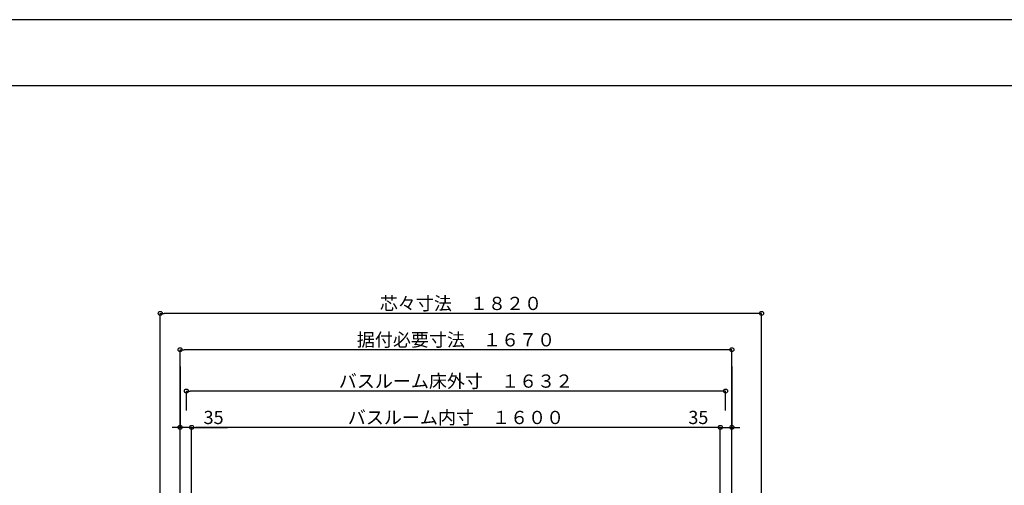
# Model space of a CAD drawing. Extents: x -405 to 205, y -16 to 288.
# Drawn here: x -258 to -109, y 214 to 284 of the extents above; entities that cross this region are included whole.
import ezdxf

# ---------------------------------------------------------------- set-up
doc = ezdxf.new("R2010")
doc.units = 0
doc.header["$MEASUREMENT"] = 0
doc.layers.get('0').update_dxf_attribs({"linetype": 'CONTINUOUS'})
doc.layers.get('DEFPOINTS').update_dxf_attribs({"linetype": 'CONTINUOUS'})
doc.layers.add('VIEW0001', color=7, linetype='CONTINUOUS')
doc.layers.add('図面枠', color=3, linetype='CONTINUOUS')
doc.styles.get("Standard").update_dxf_attribs({"font": 'ROMANS', "bigfont": 'EXTFONT'})
doc.dimstyles.new('ISO-25', dxfattribs={"dimtxt": 2.5, "dimasz": 2.5, "dimexe": 1.25, "dimexo": 0.625, "dimtad": 1, "dimdec": 4, "dimdsep": 46, "dimtxsty": 'Standard', "dimcen": 2.5, "dimadec": 0, "dimazin": 0, "dimtfac": 1, "dimtdec": 4, "dimtmove": 0, "dimatfit": 3, "dimfxl": 1, "dimtolj": 1, "dimtzin": 0, "dimarcsym": 0})

# ---------------------------------------------------------------- blocks, each defined once
blk = doc.blocks.new('_ORIGIN')
at = {"color": 0, "linetype": 'ByBlock'}
blk.add_line((0, 0), (-1, 0), dxfattribs=at)
blk.add_circle((0, 0), 0.5, dxfattribs=at)
blk = doc.blocks.new('*D19')
at = {"layer": 'DEFPOINTS', "color": 0}
for p in [(-233.119857, 228.127962), (-233.119857, 222.627962), (-151.519857, 222.627962)]:
    blk.add_point(p, dxfattribs=at)
at = {"layer": 'VIEW0001', "color": 0, "lineweight": -2}
for p, q in [((-233.119857, 225.167962), (-233.119857, 228.127962)), ((-152.119857, 228.127962), (-232.519857, 228.127962)), ((-151.519857, 225.167962), (-151.519857, 228.127962))]:
    blk.add_line(p, q, dxfattribs=at)
at = {"layer": 'VIEW0001', "color": 0, "lineweight": -2, "xscale": 0.6, "yscale": 0.6, "zscale": 0.6, "rotation": 180}
blk.add_blockref('_ORIGIN', (-233.119857, 228.127962), dxfattribs=at)
at = {"layer": 'VIEW0001', "color": 0, "lineweight": -2, "xscale": 0.6, "yscale": 0.6, "zscale": 0.6}
blk.add_blockref('_ORIGIN', (-151.519857, 228.127962), dxfattribs=at)
at = {"layer": 'VIEW0001', "color": 0, "insert": (-192.317857, 229.627962), "char_height": 2, "attachment_point": 5}
blk.add_mtext('\\A1;バスルーム床外寸\u3000１６３２', dxfattribs=at)
blk = doc.blocks.new('*D20')
at = {"layer": 'DEFPOINTS', "color": 0}
for p in [(-232.319857, 222.627962), (-232.319857, 210.128153), (-152.319857, 210.12849)]:
    blk.add_point(p, dxfattribs=at)
at = {"layer": 'VIEW0001', "color": 0, "lineweight": -2}
for p, q in [((-232.319857, 212.668153), (-232.319857, 222.627962)), ((-152.919857, 222.627962), (-231.719857, 222.627962)), ((-152.319857, 212.66849), (-152.319857, 222.627962))]:
    blk.add_line(p, q, dxfattribs=at)
at = {"layer": 'VIEW0001', "color": 0, "lineweight": -2, "xscale": 0.6, "yscale": 0.6, "zscale": 0.6, "rotation": 180}
blk.add_blockref('_ORIGIN', (-232.319857, 222.627962), dxfattribs=at)
at = {"layer": 'VIEW0001', "color": 0, "lineweight": -2, "xscale": 0.6, "yscale": 0.6, "zscale": 0.6}
blk.add_blockref('_ORIGIN', (-152.319857, 222.627962), dxfattribs=at)
at = {"layer": 'VIEW0001', "color": 0, "insert": (-192.317857, 224.127962), "char_height": 2, "attachment_point": 5}
blk.add_mtext('\\A1;バスルーム内寸\u3000１６００', dxfattribs=at)
blk = doc.blocks.new('*D21')
at = {"layer": 'DEFPOINTS', "color": 0}
for p in [(-234.069857, 234.378026), (-234.069857, 210.128145), (-150.569857, 210.128497)]:
    blk.add_point(p, dxfattribs=at)
at = {"layer": 'VIEW0001', "color": 0, "lineweight": -2}
for p, q in [((-234.069857, 212.668145), (-234.069857, 234.378026)), ((-151.169857, 234.378026), (-233.469857, 234.378026)), ((-150.569857, 212.668497), (-150.569857, 234.378026))]:
    blk.add_line(p, q, dxfattribs=at)
at = {"layer": 'VIEW0001', "color": 0, "lineweight": -2, "xscale": 0.6, "yscale": 0.6, "zscale": 0.6, "rotation": 180}
blk.add_blockref('_ORIGIN', (-234.069857, 234.378026), dxfattribs=at)
at = {"layer": 'VIEW0001', "color": 0, "lineweight": -2, "xscale": 0.6, "yscale": 0.6, "zscale": 0.6}
blk.add_blockref('_ORIGIN', (-150.569857, 234.378026), dxfattribs=at)
at = {"layer": 'VIEW0001', "color": 0, "insert": (-192.317857, 235.878026), "char_height": 2, "attachment_point": 5}
blk.add_mtext('\\A1;据付必要寸法\u3000１６７０', dxfattribs=at)
blk = doc.blocks.new('*D22')
at = {"layer": 'DEFPOINTS', "color": 0}
for p in [(-237.069997, 239.878026), (-237.069997, 210.128133), (-146.069997, 210.128516)]:
    blk.add_point(p, dxfattribs=at)
at = {"layer": 'VIEW0001', "color": 0, "lineweight": -2}
for p, q in [((-237.069997, 212.668133), (-237.069997, 239.878026)), ((-146.669997, 239.878026), (-236.469997, 239.878026)), ((-146.069997, 212.668516), (-146.069997, 239.878026))]:
    blk.add_line(p, q, dxfattribs=at)
at = {"layer": 'VIEW0001', "color": 0, "lineweight": -2, "xscale": 0.6, "yscale": 0.6, "zscale": 0.6, "rotation": 180}
blk.add_blockref('_ORIGIN', (-237.069997, 239.878026), dxfattribs=at)
at = {"layer": 'VIEW0001', "color": 0, "lineweight": -2, "xscale": 0.6, "yscale": 0.6, "zscale": 0.6}
blk.add_blockref('_ORIGIN', (-146.069997, 239.878026), dxfattribs=at)
at = {"layer": 'VIEW0001', "color": 0, "insert": (-191.567997, 241.378026), "char_height": 2, "attachment_point": 5}
blk.add_mtext('\\A1;芯々寸法\u3000１８２０', dxfattribs=at)
blk = doc.blocks.new('*D29')
at = {"layer": 'DEFPOINTS', "color": 0}
for p in [(-150.57, 234.38), (-152.32, 222.63), (-150.57, 222.63)]:
    blk.add_point(p, dxfattribs=at)
at = {"layer": 'VIEW0001', "color": 0, "lineweight": -2}
for p, q in [((-150.57, 231.84), (-150.57, 222.63)), ((-152.32, 222.63), (-157.76, 222.63)), ((-152.92, 222.63), (-153.52, 222.63)), ((-152.32, 222.63), (-150.57, 222.63)), ((-149.97, 222.63), (-149.37, 222.63))]:
    blk.add_line(p, q, dxfattribs=at)
at = {"layer": 'VIEW0001', "color": 0, "lineweight": -2, "xscale": 0.6, "yscale": 0.6, "zscale": 0.6}
blk.add_blockref('_ORIGIN', (-152.32, 222.63), dxfattribs=at)
at = {"layer": 'VIEW0001', "color": 0, "lineweight": -2, "xscale": 0.6, "yscale": 0.6, "zscale": 0.6, "rotation": 180}
blk.add_blockref('_ORIGIN', (-150.57, 222.63), dxfattribs=at)
at = {"layer": 'VIEW0001', "color": 0, "insert": (-155.64, 224.13), "char_height": 2, "attachment_point": 5}
blk.add_mtext('\\A1;35', dxfattribs=at)
blk = doc.blocks.new('*D30')
at = {"layer": 'DEFPOINTS', "color": 0}
for p in [(-234.07, 234.38), (-234.07, 222.63), (-232.32, 222.63)]:
    blk.add_point(p, dxfattribs=at)
at = {"layer": 'VIEW0001', "color": 0, "lineweight": -2}
for p, q in [((-234.07, 231.84), (-234.07, 222.63)), ((-234.67, 222.63), (-235.27, 222.63)), ((-232.32, 222.63), (-234.07, 222.63)), ((-232.32, 222.63), (-226.88, 222.63)), ((-231.72, 222.63), (-231.12, 222.63))]:
    blk.add_line(p, q, dxfattribs=at)
at = {"layer": 'VIEW0001', "color": 0, "lineweight": -2, "xscale": 0.6, "yscale": 0.6, "zscale": 0.6}
blk.add_blockref('_ORIGIN', (-234.07, 222.63), dxfattribs=at)
at = {"layer": 'VIEW0001', "color": 0, "lineweight": -2, "xscale": 0.6, "yscale": 0.6, "zscale": 0.6, "rotation": 180}
blk.add_blockref('_ORIGIN', (-232.32, 222.63), dxfattribs=at)
at = {"layer": 'VIEW0001', "color": 0, "insert": (-229, 224.13), "char_height": 2, "attachment_point": 5}
blk.add_mtext('\\A1;35', dxfattribs=at)

msp = doc.modelspace()

# ---------------------------------------------------------------- linework, layer by layer
at = {"layer": 'DEFPOINTS'}
msp.add_line((18.84671, 284.307505), (-401.15329, 284.307505), dxfattribs=at)
at = {"layer": '図面枠'}
msp.add_line((8.84671, 274.307505), (-391.15329, 274.307505), dxfattribs=at)

# ---------------------------------------------------------------- dimensions: what is measured, and where the dimension line sits
at = {"layer": 'VIEW0001', "color": 7}
for base, p1, p2, text, override, picture, middle in [((-237.069997, 239.878026), (-146.069997, 210.128516), (-237.069997, 210.128133), '芯々寸法\u3000１８２０', {"dimtxt": 2, "dimasz": 0.6, "dimexe": 0, "dimexo": 2.54, "dimgap": 0.5, "dimtad": 1, "dimtih": 0, "dimtoh": 0, "dimdsep": 46, "dimblk1": 'ORIGIN', "dimblk2": 'ORIGIN', "dimsah": 1, "dimse1": 0, "dimse2": 0, "dimtmove": 0}, '*D22', (-191.567997, 239.878026)), ((-234.069857, 222.62896), (-232.319857, 222.62796), (-234.069857, 234.378026), '35', {"dimtxt": 2, "dimasz": 0.6, "dimexe": 0, "dimexo": 2.54, "dimgap": 0.5, "dimtad": 1, "dimtih": 0, "dimtoh": 0, "dimdsep": 46, "dimblk1": 'ORIGIN', "dimblk2": 'ORIGIN', "dimsah": 1, "dimse1": 1, "dimse2": 0, "dimtmove": 0}, '*D30', (-229.000809, 222.62896)), ((-233.119857, 228.127962), (-151.519857, 222.627962), (-233.119857, 222.627962), 'バスルーム床外寸\u3000１６３２', {"dimtxt": 2, "dimasz": 0.6, "dimexe": 0, "dimexo": 2.54, "dimgap": 0.5, "dimtad": 1, "dimtih": 0, "dimtoh": 0, "dimdsep": 46, "dimblk1": 'ORIGIN', "dimblk2": 'ORIGIN', "dimsah": 1, "dimse1": 0, "dimse2": 0, "dimtmove": 0}, '*D19', (-192.317857, 228.127962)), ((-232.319857, 222.627962), (-152.319857, 210.12849), (-232.319857, 210.128153), 'バスルーム内寸\u3000１６００', {"dimtxt": 2, "dimasz": 0.6, "dimexe": 0, "dimexo": 2.54, "dimgap": 0.5, "dimtad": 1, "dimtih": 0, "dimtoh": 0, "dimdsep": 46, "dimblk1": 'ORIGIN', "dimblk2": 'ORIGIN', "dimsah": 1, "dimse1": 0, "dimse2": 0, "dimtmove": 0}, '*D20', (-192.317857, 222.627962))]:
    dim = msp.add_linear_dim(base=base, p1=p1, p2=p2, text=text, dimstyle='ISO-25', override=override, dxfattribs=at)
    dim.commit()
    dim.dimension.update_dxf_attribs({"geometry": picture, "text_midpoint": middle, "dimtype": 160})
at = {"layer": 'VIEW0001', "color": 4}
dim = msp.add_linear_dim(base=(-234.069857, 234.378026), p1=(-150.569857, 210.128497), p2=(-234.069857, 210.128145), text='据付必要寸法\u3000１６７０', dimstyle='ISO-25', override={"dimtxt": 2, "dimasz": 0.6, "dimexe": 0, "dimexo": 2.54, "dimgap": 0.5, "dimtad": 1, "dimtih": 0, "dimtoh": 0, "dimdsep": 46, "dimblk1": 'ORIGIN', "dimblk2": 'ORIGIN', "dimsah": 1, "dimse1": 0, "dimse2": 0, "dimtmove": 0}, dxfattribs=at)
dim.commit()
dim.dimension.update_dxf_attribs({"geometry": '*D21', "text_midpoint": (-192.317857, 234.378026), "dimtype": 160})
at = {"layer": 'VIEW0001', "color": 7}
dim = msp.add_linear_dim(base=(-150.569857, 222.62896), p1=(-152.319857, 222.62796), p2=(-150.569857, 234.378026), angle=180, text='35', dimstyle='ISO-25', override={"dimtxt": 2, "dimasz": 0.6, "dimexe": 0, "dimexo": 2.54, "dimgap": 0.5, "dimtad": 1, "dimtih": 0, "dimtoh": 0, "dimdsep": 46, "dimblk1": 'ORIGIN', "dimblk2": 'ORIGIN', "dimsah": 1, "dimse1": 1, "dimse2": 0, "dimtmove": 0}, dxfattribs=at)
dim.commit()
dim.dimension.update_dxf_attribs({"geometry": '*D29', "text_midpoint": (-155.638905, 222.62896), "dimtype": 160})

doc.saveas('drawing.dxf')
